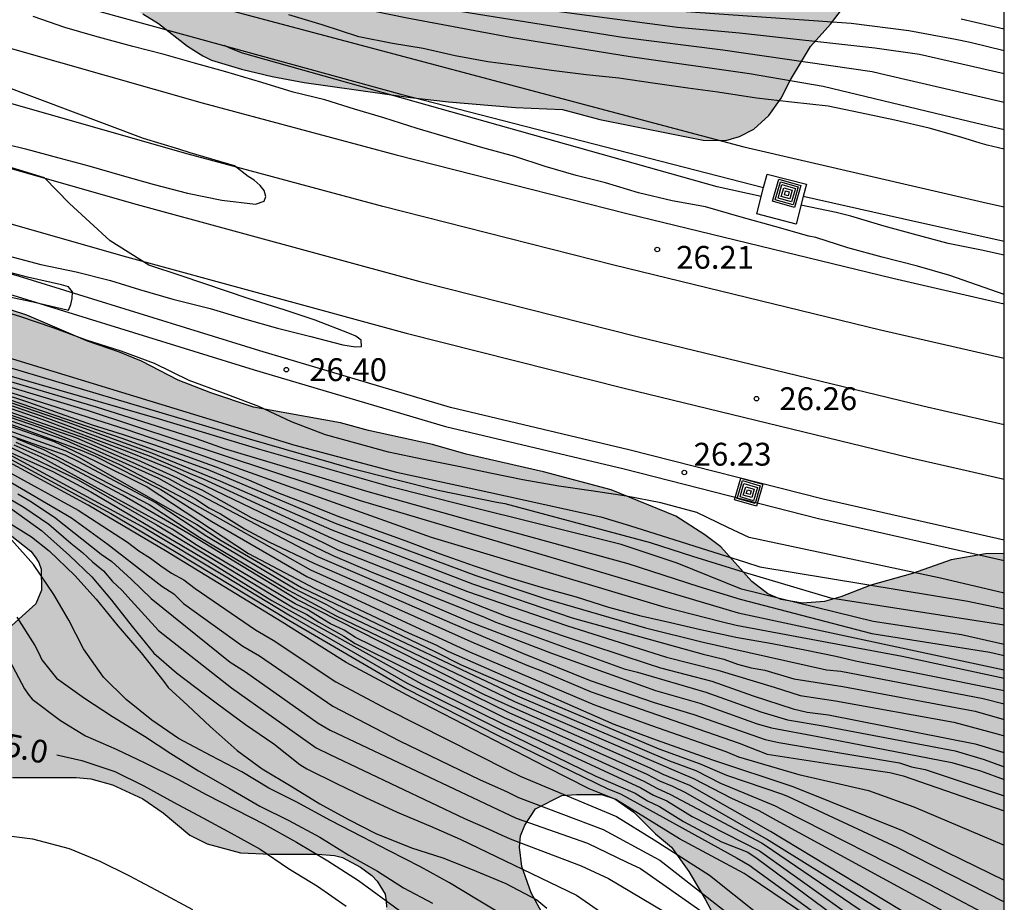
# Model space of a CAD drawing. Units: millimetres. Extents: x 585193 to 585544, y 4796539 to 4796791.
# Drawn here: x 585512 to 585544, y 4796655 to 4796684 of the extents above; entities that cross this region are included whole.
import ezdxf

# ---------------------------------------------------------------- set-up
doc = ezdxf.new("R2010")
doc.units = ezdxf.units.MM
for name, color, linetype in [('010106', 9, 'Continuous'), ('020104', 34, 'Continuous'), ('020204', 9, 'Continuous'), ('020307', 24, 'Continuous'), ('020308', 9, 'Continuous'), ('060124', 9, 'Continuous'), ('070105', 6, 'Continuous'), ('090218', 9, 'Continuous'), ('100106', 63, 'Continuous'), ('990504', 63, 'Continuous')]:
    doc.layers.add(name, color=color, linetype=linetype)
doc.layers.add('020105', color=24, linetype='Continuous', lineweight=30)
doc.layers.add('060118', color=9, linetype='Continuous', lineweight=30)
doc.styles.add('ARIAL', font='ARIAL.TTF', dxfattribs={"height": 1})
doc.styles.add('ARIALI', font='ARIALI.TTF', dxfattribs={"height": 1})

# ---------------------------------------------------------------- blocks, each defined once
blk = doc.blocks.new('COLTEN')
for p, q in [((-0.375, -0.375), (-0.375, 0.375)), ((-0.375, 0.375), (0.375, 0.375)), ((0.375, 0.375), (0.375, -0.375)), ((-0.305, -0.305), (-0.305, 0.305)), ((-0.305, 0.305), (0.305, 0.305)), ((-0.23, -0.23), (-0.23, 0.23)), ((-0.23, 0.23), (0.23, 0.23)), ((-0.145, -0.145), (-0.145, 0.145)), ((-0.145, 0.145), (0.145, 0.145)), ((-0.065, 0.065), (0.065, 0.065)), ((-0.065, -0.065), (-0.065, 0.065)), ((0.065, 0.065), (0.065, -0.065)), ((0.145, 0.145), (0.145, -0.145)), ((0.23, 0.23), (0.23, -0.23)), ((0.305, 0.305), (0.305, -0.305)), ((0.305, -0.305), (-0.305, -0.305)), ((0.23, -0.23), (-0.23, -0.23)), ((0.145, -0.145), (-0.145, -0.145)), ((0.065, -0.065), (-0.065, -0.065)), ((0.375, -0.375), (-0.375, -0.375))]:
    blk.add_line(p, q)
blk = doc.blocks.new('COTAPU')
blk.add_circle((0, 0), 0.075)

msp = doc.modelspace()

# ---------------------------------------------------------------- hatches: boundary and pattern name
at = {"layer": '990504'}
for points in [[(585461.271, 4796715.259), (585461.516, 4796715.527), (585462.12, 4796715.706), (585463.109, 4796715.351), (585463.807, 4796714.943), (585465.915, 4796714.413), (585469.387, 4796714.309), (585469.609, 4796714.257), (585469.795, 4796714.125), (585469.909, 4796713.927), (585469.973, 4796713.703), (585470.085, 4796713.047), (585470.167, 4796711.123), (585470.267, 4796710.691), (585470.267, 4796710.487), (585470.329, 4796710.293), (585470.483, 4796710.141), (585470.669, 4796710.025), (585470.913, 4796709.945), (585471.357, 4796709.923), (585471.767, 4796709.983), (585472.185, 4796710.187), (585472.585, 4796710.511), (585473.567, 4796711.649), (585474.171, 4796712.059), (585474.395, 4796712.109), (585474.805, 4796712.079), (585475.455, 4796711.885), (585476.361, 4796711.295), (585476.731, 4796711.011), (585476.959, 4796710.931), (585477.363, 4796710.869), (585477.989, 4796710.877), (585478.403, 4796711.115), (585478.743, 4796711.419), (585479.495, 4796712.261), (585480.091, 4796712.719), (585481.513, 4796713.534), (585481.921, 4796713.688), (585482.251, 4796713.884), (585482.473, 4796714.196), (585482.771, 4796714.778), (585482.801, 4796714.956), (585482.799, 4796716.298), (585482.693, 4796716.688), (585481.957, 4796718.664), (585481.967, 4796719.052), (585482.063, 4796719.444), (585482.217, 4796719.866), (585482.727, 4796720.774), (585482.825, 4796720.808), (585483.031, 4796721.108), (585483.097, 4796721.302), (585483.213, 4796721.346), (585483.561, 4796722.08), (585483.859, 4796722.578), (585484.179, 4796723.024), (585484.467, 4796723.31), (585484.948, 4796723.951), (585485.508, 4796724.383), (585486.332, 4796724.719), (585488.22, 4796725.231), (585489.516, 4796725.527), (585490.188, 4796725.639), (585493.331, 4796725.951), (585496.963, 4796725.951), (585497.435, 4796725.999), (585497.675, 4796726.079), (585497.883, 4796726.207), (585498.187, 4796726.511), (585498.283, 4796726.703), (585498.299, 4796727.351), (585498.243, 4796727.583), (585498.123, 4796727.839), (585497.403, 4796729.079), (585496.659, 4796730.799), (585496.588, 4796731.095), (585496.484, 4796732.295), (585496.572, 4796733.271), (585496.852, 4796733.863), (585497.052, 4796734.119), (585497.316, 4796734.343), (585497.62, 4796734.511), (585497.916, 4796734.607), (585498.228, 4796734.631), (585502.283, 4796734.598), (585503.411, 4796734.486), (585504.515, 4796734.27), (585505.555, 4796734.022), (585506.155, 4796733.814), (585506.731, 4796733.542), (585507.619, 4796732.982), (585508.459, 4796732.366), (585509.443, 4796731.502), (585509.995, 4796730.854), (585510.515, 4796729.766), (585510.459, 4796728.486), (585510.339, 4796728.062), (585509.643, 4796726.279), (585509.267, 4796725.031), (585509.251, 4796724.447), (585509.403, 4796723.359), (585509.875, 4796722.263), (585510.163, 4796721.911), (585510.499, 4796721.687), (585511.163, 4796721.551), (585516.067, 4796721.511), (585516.795, 4796721.31), (585517.539, 4796720.99), (585518.275, 4796720.558), (585519.107, 4796719.966), (585519.467, 4796719.846), (585519.851, 4796719.798), (585521.003, 4796719.838), (585521.387, 4796719.95), (585521.731, 4796720.134), (585522.123, 4796720.558), (585522.315, 4796720.878), (585522.603, 4796721.614), (585522.979, 4796722.918), (585523.259, 4796723.598), (585523.627, 4796724.086), (585524.083, 4796724.502), (585525.291, 4796725.334), (585526.315, 4796725.99), (585527.459, 4796726.582), (585528.643, 4796726.974), (585531.034, 4796727.462), (585532.082, 4796727.526), (585534.226, 4796727.518), (585535.418, 4796727.254), (585535.754, 4796727.102), (585536.018, 4796726.926), (585536.37, 4796726.518), (585536.49, 4796726.262), (585536.578, 4796725.702), (585536.65, 4796723.318), (585536.786, 4796723.07), (585537.202, 4796722.606), (585537.482, 4796722.39), (585538.658, 4796721.614), (585540.458, 4796720.262), (585540.866, 4796720.014), (585540.986, 4796719.79), (585541.546, 4796719.046), (585541.818, 4796718.534), (585542.242, 4796717.478), (585542.29, 4796717.206), (585542.194, 4796714.782), (585542.274, 4796713.31), (585542.394, 4796712.742), (585542.714, 4796711.638), (585542.85, 4796711.43), (585543.018, 4796711.286), (585543.218, 4796711.19), (585543.658, 4796711.038), (585544.118, 4796711.014), (585544.117, 4796687.927), (585543.609, 4796687.775), (585543.065, 4796687.519), (585542.561, 4796687.223), (585542.177, 4796686.895), (585541.593, 4796686.559), (585540.945, 4796685.951), (585540.281, 4796685.455), (585539.209, 4796684.495), (585539.057, 4796684.343), (585538.417, 4796683.487), (585537.761, 4796682.751), (585537.105, 4796681.663), (585536.793, 4796681.063), (585536.393, 4796680.487), (585535.897, 4796680.047), (585535.425, 4796679.799), (585534.985, 4796679.671), (585534.233, 4796679.687), (585530.841, 4796680.359), (585529.625, 4796680.687), (585528.082, 4796680.759), (585525.874, 4796680.943), (585524.634, 4796681.087), (585521.146, 4796681.576), (585520.09, 4796681.768), (585519.09, 4796682.008), (585518.098, 4796682.304), (585517.818, 4796682.448), (585517.314, 4796682.768), (585516.362, 4796683.512), (585515.842, 4796683.824), (585514.666, 4796684.44), (585513.45, 4796684.92), (585512.346, 4796685.608), (585512.002, 4796685.76), (585510.754, 4796686.184), (585509.722, 4796686.464), (585506.13, 4796687.16), (585505.026, 4796687.44), (585502.682, 4796688.208), (585501.458, 4796688.56), (585495.667, 4796689.896), (585494.899, 4796690.032), (585494.251, 4796690.28), (585493.155, 4796690.552), (585491.827, 4796691.088), (585490.267, 4796691.616), (585488.771, 4796692.024), (585488.227, 4796692.152), (585487.059, 4796692.304), (585484.988, 4796692.349), (585483.86, 4796692.431), (585482.698, 4796692.585), (585480.422, 4796693.155), (585476.15, 4796694.505), (585473.988, 4796694.951), (585473.678, 4796695.269), (585473.57, 4796695.453), (585473.374, 4796696.153), (585473.04, 4796696.749), (585472.646, 4796697.071), (585472.388, 4796697.205), (585471.235, 4796697.577), (585469.025, 4796698.057), (585467.963, 4796698.349), (585465.783, 4796698.813), (585464.769, 4796699.163), (585463.429, 4796699.921), (585461.611, 4796701.035), (585461.271, 4796701.307), (585460.503, 4796702.189), (585460.369, 4796702.607), (585460.099, 4796702.951), (585459.705, 4796703.241), (585459.023, 4796703.603), (585457.611, 4796704.083), (585456.511, 4796704.265), (585455.441, 4796704.513), (585453.873, 4796704.719), (585453.741, 4796704.926), (585453.766, 4796705.081), (585453.954, 4796705.442), (585454.11, 4796705.9), (585454.61, 4796707.066), (585454.749, 4796707.533), (585454.872, 4796707.73), (585454.93, 4796707.967), (585455.176, 4796708.494), (585455.324, 4796709.01), (585455.538, 4796709.447), (585455.628, 4796709.963), (585456.046, 4796711.399), (585456.161, 4796711.644), (585456.3, 4796711.816), (585456.76, 4796712.818), (585456.875, 4796713.238), (585457.461, 4796713.397), (585458.295, 4796713.231), (585459.281, 4796712.936), (585459.624, 4796713.186), (585459.83, 4796713.965), (585460.007, 4796714.287), (585460.209, 4796714.499), (585460.522, 4796714.678)], [(585461.48, 4796689.842), (585460.538, 4796690.226), (585460.096, 4796690.472), (585458.784, 4796691.07), (585457.734, 4796691.432), (585456.36, 4796692.314), (585455.416, 4796692.73), (585454.468, 4796693.244), (585453.55, 4796693.834), (585453.2, 4796694), (585453.102, 4796694.13), (585452.79, 4796694.388), (585452.446, 4796694.576), (585452.07, 4796694.73), (585450.792, 4796695.058), (585450.584, 4796695.086), (585449.896, 4796694.949), (585449.812, 4796694.697), (585449.854, 4796694.54), (585449.844, 4796694.382), (585449.487, 4796694.256), (585449.256, 4796693.364), (585448.941, 4796692.65), (585448.793, 4796691.946), (585448.951, 4796691.684), (585449.18, 4796691.554), (585451.156, 4796691.526), (585452.052, 4796691.686), (585452.622, 4796691.736), (585453.584, 4796691.572), (585454.064, 4796691.418), (585454.59, 4796690.942), (585454.826, 4796690.606), (585454.912, 4796690.406), (585454.962, 4796690.05), (585455.306, 4796688.694), (585455.348, 4796688.2), (585455.536, 4796687.144), (585455.804, 4796686.428), (585456.72, 4796685.268), (585457.372, 4796684.67), (585457.766, 4796684.416), (585458.41, 4796684.224), (585459.614, 4796684.17), (585460.474, 4796684.302), (585461.172, 4796684.536), (585461.985, 4796684.716), (585463.009, 4796684.73), (585463.591, 4796684.466), (585464.135, 4796684.112), (585464.533, 4796683.96), (585464.931, 4796683.872), (585467.063, 4796683.81), (585467.271, 4796683.706), (585467.443, 4796683.566), (585467.567, 4796683.4), (585467.615, 4796682.798), (585467.525, 4796682.394), (585467.295, 4796682.066), (585466.895, 4796682.002), (585466.273, 4796681.962), (585465.233, 4796682.024), (585464.181, 4796682.336), (585462.879, 4796682.576), (585461.565, 4796682.722), (585459.498, 4796682.728), (585458.838, 4796682.628), (585458.284, 4796682.396), (585457.796, 4796681.854), (585457.816, 4796680.106), (585457.75, 4796679.73), (585456.799, 4796677.982), (585456.545, 4796677.178), (585456.393, 4796676.15), (585456.341, 4796675.274), (585456.535, 4796674.196), (585456.699, 4796673.728), (585457.339, 4796672.734), (585457.641, 4796672.404), (585457.829, 4796672.294), (585458.541, 4796672.228), (585459.639, 4796672.412), (585461.635, 4796673.234), (585461.875, 4796673.294), (585463.081, 4796673.334), (585463.301, 4796673.306), (585463.715, 4796673.088), (585464.217, 4796672.54), (585464.613, 4796672.234), (585465.109, 4796672.092), (585466.071, 4796671.972), (585466.477, 4796671.804), (585466.645, 4796671.644), (585466.699, 4796671.426), (585466.659, 4796671.216), (585466.507, 4796671.038), (585466.321, 4796670.942), (585465.463, 4796670.72), (585463.667, 4796670.464), (585463.273, 4796670.302), (585462.979, 4796670.034), (585462.887, 4796669.872), (585462.843, 4796669.47), (585462.893, 4796669.038), (585462.985, 4796668.856), (585463.275, 4796668.482), (585463.859, 4796668.096), (585464.269, 4796667.952), (585464.695, 4796667.92), (585464.921, 4796667.944), (585465.781, 4796668.312), (585465.965, 4796668.424), (585466.643, 4796669.042), (585467.121, 4796669.582), (585467.317, 4796669.708), (585467.979, 4796669.85), (585471.275, 4796669.882), (585472.321, 4796669.96), (585473.347, 4796670.126), (585474.393, 4796670.238), (585475.289, 4796670.454), (585476.119, 4796670.892), (585476.787, 4796671.174), (585477.039, 4796671.22), (585477.537, 4796671.212), (585477.757, 4796671.142), (585478.263, 4796670.764), (585478.545, 4796670.444), (585478.655, 4796670.262), (585478.823, 4796669.904), (585479.033, 4796668.976), (585479.355, 4796668.182), (585479.759, 4796667.532), (585480.137, 4796667.046), (585481.197, 4796665.442), (585481.614, 4796664.288), (585482.412, 4796662.874), (585482.662, 4796662.518), (585482.802, 4796662.378), (585484.122, 4796661.988), (585485.562, 4796661.914), (585487.238, 4796661.936), (585488.426, 4796662.388), (585489.028, 4796662.782), (585489.796, 4796663.652), (585489.982, 4796663.78), (585490.398, 4796663.952), (585490.872, 4796663.986), (585491.73, 4796663.546), (585491.94, 4796663.422), (585492.598, 4796662.79), (585493.002, 4796662.586), (585493.936, 4796662.584), (585494.148, 4796662.652), (585494.33, 4796662.77), (585494.486, 4796662.956), (585494.686, 4796663.548), (585495.012, 4796664.068), (585499.638, 4796664.743), (585500.702, 4796664.749), (585502.118, 4796664.883), (585503.456, 4796665.297), (585504.504, 4796665.747), (585507.674, 4796666.897), (585508.86, 4796667.029), (585510.138, 4796667.025), (585510.352, 4796667.005), (585511.344, 4796666.763), (585511.55, 4796666.689), (585512.166, 4796666.191), (585512.314, 4796666.011), (585512.434, 4796665.819), (585512.508, 4796665.603), (585512.52, 4796664.911), (585512.336, 4796664.467), (585510.408, 4796662.739), (585509.698, 4796661.893), (585509.548, 4796661.651), (585509.328, 4796661.163), (585509.266, 4796660.915), (585509.246, 4796660.225), (585509.292, 4796659.977), (585509.402, 4796659.751), (585509.732, 4796659.335), (585509.94, 4796659.155), (585510.158, 4796659.019), (585510.606, 4796658.837), (585511.574, 4796658.769), (585513.659, 4796658.769), (585514.145, 4796658.727), (585514.847, 4796658.525), (585515.851, 4796658.069), (585516.515, 4796657.609), (585517.385, 4796656.879), (585517.957, 4796656.589), (585519.055, 4796656.297), (585520.043, 4796656.249), (585521.579, 4796656.251), (585522.137, 4796656.205), (585522.399, 4796656.145), (585522.989, 4796655.821), (585523.367, 4796655.545), (585523.539, 4796655.367), (585523.795, 4796654.941), (585523.837, 4796654.719), (585523.841, 4796654.507), (585523.693, 4796654.005), (585523.627, 4796653.429), (585523.773, 4796652.443), (585523.861, 4796652.185), (585523.931, 4796651.473), (585523.917, 4796651.267), (585523.533, 4796649.957), (585523.489, 4796649.489), (585523.675, 4796648.509), (585523.937, 4796647.797), (585523.983, 4796647.333), (585523.905, 4796646.839), (585523.463, 4796645.665), (585523.415, 4796645.126), (585523.449, 4796644.856), (585523.669, 4796644.37), (585523.831, 4796644.154), (585524.655, 4796643.448), (585525.639, 4796643.012), (585525.913, 4796642.936), (585526.943, 4796642.882), (585527.465, 4796642.979), (585527.701, 4796643.075), (585528.733, 4796643.701), (585529.553, 4796644.659), (585529.731, 4796645.017), (585529.759, 4796645.419), (585529.693, 4796647.561), (585529.691, 4796650.095), (585529.867, 4796651.119), (585529.905, 4796651.569), (585529.893, 4796652.241), (585529.739, 4796652.869), (585528.597, 4796654.985), (585528.281, 4796655.849), (585528.213, 4796656.475), (585528.237, 4796656.851), (585528.389, 4796657.205), (585528.733, 4796657.737), (585529.603, 4796658.171), (585530.077, 4796658.211), (585530.897, 4796658.203), (585531.339, 4796658.061), (585531.965, 4796657.627), (585532.675, 4796656.921), (585533.195, 4796656.479), (585533.765, 4796655.681), (585534.307, 4796654.777), (585534.725, 4796653.977), (585535.385, 4796652.899), (585536.489, 4796651.763), (585537.973, 4796650.363), (585539.293, 4796648.575), (585540.082, 4796647.825), (585542.1, 4796646.429), (585542.546, 4796646.183), (585542.948, 4796646.067), (585543.404, 4796646.039), (585543.898, 4796646.069), (585544.116, 4796646.168), (585544.117, 4796666.113), (585543.505, 4796666.104), (585542.373, 4796665.907), (585541.103, 4796665.459), (585539.743, 4796665.073), (585538.755, 4796664.699), (585538.221, 4796664.539), (585537.501, 4796664.491), (585536.797, 4796664.605), (585536.361, 4796664.789), (585535.837, 4796665.197), (585534.811, 4796666.335), (585534.291, 4796666.731), (585533.339, 4796667.341), (585531.215, 4796668.205), (585528.995, 4796668.793), (585526.459, 4796669.375), (585525.357, 4796669.695), (585523.255, 4796670.153), (585522.337, 4796670.409), (585519.48, 4796670.923), (585518.084, 4796671.389), (585517.01, 4796671.803), (585515.806, 4796672.425), (585515.084, 4796672.721), (585514.03, 4796673.081), (585512.044, 4796673.935), (585510.99, 4796674.277), (585508.776, 4796675.217), (585507.584, 4796675.655), (585505.692, 4796676.449), (585503.608, 4796677.237), (585503.082, 4796677.383), (585501.048, 4796677.497), (585497.648, 4796677.969), (585496.464, 4796678.265), (585495.316, 4796678.661), (585494.174, 4796679.175), (585493.054, 4796679.613), (585490.937, 4796680.065), (585488.775, 4796680.679), (585488.101, 4796680.963), (585487.075, 4796681.229), (585486.029, 4796681.441), (585484.941, 4796681.801), (585483.943, 4796682.231), (585483.381, 4796682.607), (585483.179, 4796682.679), (585482.183, 4796683.349), (585480.691, 4796684.031), (585478.407, 4796685.253), (585477.813, 4796685.443), (585474.949, 4796687.079), (585473.819, 4796687.627), (585472.757, 4796688.227), (585471.919, 4796688.433), (585470.501, 4796688.489), (585469.387, 4796688.625), (585468.489, 4796688.785), (585467.075, 4796689.259), (585465.985, 4796689.561), (585465.541, 4796689.623), (585464.144, 4796689.688), (585463.476, 4796689.538), (585462.594, 4796689.492), (585462.14, 4796689.568)]]:
    msp.add_hatch(color=256, dxfattribs=at).paths.add_polyline_path(points)

# ---------------------------------------------------------------- linework, layer by layer
at = {"layer": '010106', "flags": 128}
msp.add_lwpolyline([(585194.124, 4796540.098), (585544.114, 4796540.09), (585544.119, 4796790.083), (585194.129, 4796790.09)], close=True, dxfattribs=at)
at = {"layer": '020104', "flags": 128}
for points, elevation in [([(585544.117, 4796682.613), (585543.003, 4796682.892), (585542.522, 4796682.982), (585540.987, 4796683.267), (585539.099, 4796683.516), (585533.682, 4796683.895), (585532.237, 4796684.062), (585524.867, 4796685.154), (585517.112, 4796686.692), (585512.285, 4796687.866), (585507.956, 4796689.001), (585496.885, 4796692.043), (585496.417, 4796692.2), (585494.587, 4796692.81), (585489.869, 4796694.343), (585485.039, 4796696.037), (585476.854, 4796698.955), (585470.842, 4796701.135), (585464.391, 4796703.598), (585456.457, 4796706.43), (585455.831, 4796706.658), (585454.359, 4796707.176)], 31.5), ([(585544.117, 4796680.923), (585540.246, 4796681.819), (585539.78, 4796681.93), (585534.887, 4796682.638), (585531.592, 4796683.052), (585524.74, 4796684.149), (585518.527, 4796685.451), (585514.188, 4796686.545), (585508.311, 4796688.164), (585503.532, 4796689.532), (585499.254, 4796690.68), (585495.44, 4796691.858), (585489.74, 4796693.671), (585486.416, 4796694.677), (585486.328, 4796694.707), (585485.873, 4796694.844), (585484.992, 4796695.185), (585476.53, 4796698.232), (585471.44, 4796700.141), (585460.799, 4796704.263), (585460.333, 4796704.42), (585455.77, 4796706.023), (585454.144, 4796706.618)], 30.5), ([(585484.813, 4796695.644), (585484.913, 4796695.609), (585485.014, 4796695.575), (585487.159, 4796694.733), (585488.053, 4796694.502), (585488.807, 4796694.276), (585494.525, 4796692.51), (585495.919, 4796691.988), (585496.384, 4796691.817), (585503.511, 4796689.843), (585510.183, 4796688.008), (585514.938, 4796686.733), (585518.819, 4796685.873), (585523.189, 4796685.012), (585525.125, 4796684.595), (585528.529, 4796684.035), (585533.389, 4796683.389), (585535.432, 4796683.201), (585539.874, 4796682.711), (585541.331, 4796682.507), (585544.117, 4796681.865)], 31), ([(585449.324, 4796694.127), (585453.695, 4796692.268), (585455.024, 4796691.625), (585456.774, 4796690.748), (585457.153, 4796690.594), (585464.564, 4796686.796), (585464.981, 4796686.623), (585465.399, 4796686.441), (585470.743, 4796684.008), (585474.451, 4796682.529), (585482.818, 4796679.727), (585487.52, 4796678.359), (585488.99, 4796677.839), (585489.911, 4796677.548), (585492.989, 4796676.604), (585494.216, 4796676.391), (585495.443, 4796676.179), (585499.896, 4796675.077), (585500.746, 4796674.867), (585505.942, 4796673.249), (585514.057, 4796670.812), (585522.98, 4796667.859), (585535.383, 4796664.171), (585544.117, 4796662.303)], 29), ([(585544.117, 4796674.618), (585542.331, 4796675.244), (585541.269, 4796675.544), (585540.109, 4796675.838), (585538.981, 4796676.154), (585537.937, 4796676.488), (585537.701, 4796676.536), (585536.591, 4796676.852), (585535.485, 4796677.154), (585534.315, 4796677.496), (585533.215, 4796677.688), (585532.119, 4796677.958), (585531.035, 4796678.278), (585530.063, 4796678.524), (585529.053, 4796678.822), (585528.057, 4796679.144), (585527, 4796679.428), (585525.894, 4796679.764), (585524.854, 4796680.066), (585523.758, 4796680.411), (585522.792, 4796680.699), (585521.822, 4796681.003), (585520.786, 4796681.259), (585519.754, 4796681.573), (585518.568, 4796681.921), (585517.542, 4796682.205), (585516.542, 4796682.493), (585515.514, 4796682.755), (585514.268, 4796683.095), (585513.29, 4796683.385), (585512.25, 4796683.739)], 26), ([(585544.117, 4796679.39), (585543.559, 4796679.514), (585543.331, 4796679.582), (585542.691, 4796679.784), (585541.649, 4796680.074), (585540.529, 4796680.338), (585539.391, 4796680.576), (585538.343, 4796680.796), (585537.133, 4796680.932), (585535.983, 4796681.06), (585534.721, 4796681.256), (585533.729, 4796681.388), (585532.589, 4796681.552), (585531.469, 4796681.712), (585530.399, 4796681.826), (585529.254, 4796681.97), (585528.192, 4796682.12), (585527.168, 4796682.25), (585526.092, 4796682.448), (585525.048, 4796682.692), (585524.046, 4796682.86), (585522.936, 4796683.07), (585521.732, 4796683.466), (585520.643, 4796683.796)], 29.5), ([(585476.479, 4796683.439), (585481.965, 4796681.631), (585482.953, 4796681.333), (585484.101, 4796681.027), (585485.097, 4796680.677), (585486.257, 4796680.323), (585487.465, 4796680.057), (585488.537, 4796679.739), (585492.576, 4796678.363), (585493.283, 4796678.122), (585494.445, 4796677.772), (585495.577, 4796677.502), (585495.771, 4796677.44), (585505.479, 4796674.362), (585520.833, 4796669.673), (585524.177, 4796668.785), (585526.558, 4796668.269), (585530.876, 4796667.318), (585531.822, 4796667.034), (585535.627, 4796665.832), (585536.095, 4796665.684), (585542.926, 4796664.556), (585544.117, 4796664.307)], 27), ([(585544.117, 4796683.323), (585542.699, 4796683.657)], 32), ([(585510.873, 4796679.67), (585511.997, 4796679.4), (585513.091, 4796679.1), (585514.071, 4796678.84), (585515.171, 4796678.522), (585516.217, 4796678.226), (585517.313, 4796677.944), (585518.437, 4796677.708), (585519.549, 4796677.584), (585519.828, 4796677.676), (585519.888, 4796677.83), (585519.828, 4796678.035), (585519.701, 4796678.197), (585519.505, 4796678.367), (585519.309, 4796678.495), (585518.857, 4796678.836), (585517.399, 4796679.271), (585517.033, 4796679.391), (585515.873, 4796679.736), (585506.499, 4796683.264)], 26.5), ([(585536.143, 4796677.834), (585534.693, 4796678.146), (585519.119, 4796682.542), (585518.701, 4796682.7), (585518.523, 4796682.786)], 25.5), ([(585544.117, 4796663.136), (585542.71, 4796663.443), (585539.813, 4796663.881), (585535.497, 4796664.948), (585533.384, 4796665.797), (585531.546, 4796666.413), (585526.365, 4796667.699), (585523.979, 4796668.301), (585519.688, 4796669.532), (585516.39, 4796670.528), (585505.829, 4796673.564), (585502.64, 4796674.569), (585500.762, 4796675.177), (585495.549, 4796676.586), (585495.163, 4796676.668), (585494.007, 4796676.941), (585491.472, 4796677.952), (585488.687, 4796678.881), (585488.205, 4796679.009), (585483.459, 4796680.377), (585481.209, 4796681.087), (585476.527, 4796682.625)], 28), ([(585473.652, 4796682.4), (585482.497, 4796679.402), (585487.44, 4796677.912), (585489.281, 4796677.379), (585492.041, 4796676.652), (585494.632, 4796676.119), (585497.32, 4796675.586), (585499.524, 4796675.053), (585502.074, 4796674.289), (585503, 4796674.01), (585507.28, 4796672.752), (585515.29, 4796670.203), (585517.648, 4796669.392), (585517.835, 4796669.325), (585525.315, 4796666.659), (585532.944, 4796664.366), (585534.828, 4796663.886), (585535.324, 4796663.771), (585540.769, 4796662.745), (585544.117, 4796662.022)], 29.5), ([(585474.229, 4796681.465), (585484.111, 4796678.096), (585484.562, 4796677.98), (585486.303, 4796677.528), (585492.606, 4796676.017), (585495.475, 4796675.469), (585498.028, 4796675.024), (585498.71, 4796674.875), (585500.555, 4796674.425), (585505.284, 4796673.106), (585509.565, 4796671.822), (585515.188, 4796669.897), (585517.98, 4796668.876), (585522.163, 4796667.116), (585526.775, 4796665.395), (585529.073, 4796664.635), (585532.348, 4796663.674), (585534.238, 4796663.212), (585535.113, 4796663.013), (585538.283, 4796662.296), (585538.752, 4796662.252), (585539.039, 4796662.201), (585543.43, 4796661.359), (585544.117, 4796661.187)], 30.5), ([(585509.319, 4796676.446), (585512.505, 4796675.602), (585513.655, 4796675.356), (585514.783, 4796675.074), (585515.741, 4796674.78), (585516.831, 4796674.462), (585518.053, 4796674.154), (585519.185, 4796673.82), (585520.265, 4796673.508), (585521.363, 4796673.24), (585522.413, 4796672.97), (585522.825, 4796672.898), (585523.025, 4796672.91), (585523.013, 4796673.114), (585522.835, 4796673.246), (585522.631, 4796673.336), (585521.505, 4796673.776), (585520.483, 4796674.118), (585519.333, 4796674.47), (585517.103, 4796675.23), (585516.047, 4796675.582), (585514.771, 4796676.384), (585513.44, 4796677.606), (585512.623, 4796678.444), (585509.223, 4796679.483)], 26.5), ([(585544.117, 4796675.913), (585543.37, 4796676.075), (585542.274, 4796676.291), (585541.14, 4796676.593), (585540.174, 4796676.857), (585539.08, 4796677.186), (585538.601, 4796677.306), (585537.447, 4796677.554)], 25.5), ([(585511.145, 4796674.61), (585512.245, 4796674.372), (585513.409, 4796674.1), (585513.479, 4796674.294), (585513.527, 4796674.49), (585513.535, 4796674.7), (585513.413, 4796674.874), (585513.179, 4796674.932), (585512.067, 4796675.182), (585509.961, 4796675.734)], 26.5), ([(585544.117, 4796664.821), (585542.02, 4796665.304), (585535.745, 4796666.64), (585535.042, 4796666.966), (585534.032, 4796667.462), (585532.852, 4796667.78), (585531.724, 4796667.998), (585530.558, 4796668.178), (585529.496, 4796668.324), (585528.32, 4796668.532), (585527.298, 4796668.748), (585526.212, 4796668.972), (585525.056, 4796669.198), (585523.914, 4796669.442), (585522.836, 4796669.74), (585521.844, 4796670.016), (585520.727, 4796670.444), (585519.655, 4796670.938), (585519.392, 4796671.038), (585518.493, 4796671.38), (585517.371, 4796671.796), (585516.233, 4796672.348), (585515.133, 4796672.758), (585513.993, 4796673.122), (585512.901, 4796673.52), (585511.813, 4796673.898), (585510.631, 4796674.248)], 26.5), ([(585506.2, 4796673.325), (585514.313, 4796670.929), (585517.596, 4796669.896), (585518.513, 4796669.565), (585523.234, 4796668.148), (585526.543, 4796667.22), (585531.769, 4796665.791), (585534.097, 4796665.034), (585535.448, 4796664.617), (585539.776, 4796663.496), (585543.639, 4796662.874), (585544.117, 4796662.773)], 28.5), ([(585509.145, 4796671.878), (585513.385, 4796670.43), (585516.131, 4796669.425), (585518.396, 4796668.496), (585522.046, 4796666.897), (585526.663, 4796665.127), (585529.933, 4796664.01), (585534.236, 4796662.809), (585534.916, 4796662.651), (585535.367, 4796662.49), (585535.814, 4796662.362), (585536.256, 4796662.284), (585537.209, 4796662.005), (585538.818, 4796661.758), (585543.165, 4796660.946), (585544.117, 4796660.671)], 31), ([(585499.679, 4796671.678), (585503.083, 4796671.566), (585505.021, 4796671.311), (585506.887, 4796670.918), (585509.267, 4796670.258), (585510.663, 4796669.802), (585512.891, 4796668.81), (585514.138, 4796668.137), (585517.981, 4796665.881), (585520.079, 4796664.58), (585520.745, 4796664.202), (585524.995, 4796661.845), (585527.615, 4796660.547), (585527.689, 4796660.514), (585532.188, 4796658.428), (585532.602, 4796658.191), (585533.039, 4796658.001), (585533.872, 4796657.483), (585536.084, 4796656.356), (585536.118, 4796656.333), (585540.94, 4796652.896), (585542.536, 4796651.705), (585544.116, 4796650.42)], 38.5), ([(585509.719, 4796671.496), (585512.535, 4796670.53), (585515.324, 4796669.473), (585516.702, 4796668.914), (585521.812, 4796666.458), (585522.246, 4796666.243), (585527.767, 4796664.063), (585529.641, 4796663.419), (585532.429, 4796662.502), (585532.839, 4796662.362), (585534.522, 4796661.927), (585535.876, 4796661.445), (585537.185, 4796661.025), (585537.654, 4796660.914), (585538.353, 4796660.824), (585543.167, 4796659.868), (585544.075, 4796659.603), (585544.117, 4796659.588)], 32), ([(585509.744, 4796671.587), (585512.546, 4796670.624), (585516.108, 4796669.297), (585517.405, 4796668.742), (585517.831, 4796668.565), (585521.929, 4796666.677), (585522.34, 4796666.485), (585526.507, 4796664.871), (585529.746, 4796663.754), (585533.038, 4796662.713), (585534.719, 4796662.289), (585536.566, 4796661.733), (585537.417, 4796661.456), (585538.58, 4796661.279), (585542.462, 4796660.584), (585543.888, 4796660.198), (585544.117, 4796660.13)], 31.5), ([(585508.121, 4796671.179), (585513.284, 4796669.357), (585513.714, 4796669.145), (585516.28, 4796667.776), (585517.943, 4796666.683), (585520.842, 4796664.959), (585521.007, 4796664.873), (585521.874, 4796664.443), (585522.257, 4796664.222), (585528.128, 4796661.445), (585533.129, 4796659.312), (585533.998, 4796658.995), (585534.807, 4796658.583), (585536.603, 4796657.836), (585536.812, 4796657.727), (585541.676, 4796655.251), (585544.116, 4796653.962)], 36), ([(585508.646, 4796671.153), (585513.32, 4796669.482), (585513.737, 4796669.282), (585517.619, 4796667.073), (585518.417, 4796666.549), (585521.059, 4796665.007), (585525.456, 4796662.894), (585526.299, 4796662.466), (585528.216, 4796661.631), (585532.776, 4796659.703), (585534.135, 4796659.217), (585535.007, 4796658.848), (585536.842, 4796658.221), (585537.021, 4796658.148), (585540.614, 4796656.467), (585544.117, 4796654.688)], 35.5), ([(585509.649, 4796671.23), (585512.414, 4796670.276), (585514.199, 4796669.558), (585516.36, 4796668.59), (585517.613, 4796667.887), (585518.008, 4796667.617), (585518.397, 4796667.416), (585519.188, 4796666.926), (585519.979, 4796666.497), (585521.462, 4796665.8), (585526.009, 4796663.815), (585528.305, 4796662.85), (585530.53, 4796661.95), (585532.63, 4796661.228), (585533.934, 4796660.831), (585536.273, 4796660.012), (585536.717, 4796659.913), (585537.81, 4796659.733), (585540.677, 4796659.249), (585541.075, 4796659.119), (585541.522, 4796659.024), (585544.117, 4796658.166)], 33.5), ([(585510.449, 4796671.03), (585513.668, 4796669.912), (585515.404, 4796669.162), (585516.709, 4796668.569), (585517.102, 4796668.346), (585517.505, 4796668.147), (585521.579, 4796666.019), (585526.577, 4796663.879), (585529.262, 4796662.847), (585532.669, 4796661.622), (585534.129, 4796661.202), (585536.012, 4796660.532), (585536.484, 4796660.399), (585538, 4796660.113), (585542.395, 4796659.257), (585543.34, 4796658.988), (585544.117, 4796658.704)], 33), ([(585511.015, 4796670.647), (585513.343, 4796669.828), (585515.081, 4796669.043), (585517.206, 4796667.925), (585521.345, 4796665.58), (585526.713, 4796663.185), (585528.501, 4796662.436), (585528.905, 4796662.278), (585530.563, 4796661.575), (585535.421, 4796659.891), (585536.337, 4796659.53), (585537.613, 4796659.336), (585538.469, 4796659.205), (585540.366, 4796658.931), (585540.802, 4796658.825), (585544.117, 4796657.667)], 34), ([(585511.082, 4796670.519), (585513.84, 4796669.501), (585514.283, 4796669.31), (585516.438, 4796668.213), (585518.114, 4796667.163), (585521.228, 4796665.361), (585526.572, 4796662.885), (585530.669, 4796661.148), (585532.545, 4796660.473), (585534.984, 4796659.62), (585535.393, 4796659.448), (585537.301, 4796658.884), (585537.38, 4796658.868), (585539.657, 4796658.339), (585541.149, 4796657.805), (585544.117, 4796656.541)], 34.5), ([(585511.7, 4796669.888), (585512.588, 4796669.529), (585516.056, 4796667.731), (585517.723, 4796666.643), (585520.623, 4796664.915), (585520.954, 4796664.739), (585522.196, 4796664.073), (585528.04, 4796661.259), (585533.48, 4796658.92), (585533.921, 4796658.734), (585535.17, 4796658.086), (585536.062, 4796657.679), (585536.631, 4796657.364), (585542.224, 4796654.324), (585544.116, 4796653.174)], 36.5), ([(585511.548, 4796669.587), (585513.73, 4796668.534), (585516.315, 4796667.05), (585519.706, 4796664.99), (585520.797, 4796664.336), (585521.231, 4796664.121), (585521.626, 4796663.859), (585522.444, 4796663.402), (585522.82, 4796663.16), (585527.702, 4796660.732), (585527.777, 4796660.7), (585532.29, 4796658.647), (585532.717, 4796658.419), (585533.163, 4796658.212), (585536.152, 4796656.623), (585536.236, 4796656.569), (585543.228, 4796651.813), (585543.615, 4796651.511), (585544.116, 4796651.106)], 38), ([(585544.116, 4796652.308), (585544.087, 4796652.328), (585541.148, 4796654.154), (585536.444, 4796656.989), (585533.803, 4796658.509), (585532.922, 4796658.868), (585532.497, 4796659.073), (585527.952, 4796661.073), (585527.057, 4796661.475), (585520.902, 4796664.605), (585517.324, 4796666.781), (585515.184, 4796668.037), (585513.021, 4796669.177), (585511.691, 4796669.757)], 37), ([(585511.384, 4796669.276), (585514.801, 4796667.432), (585516.887, 4796666.196), (585520.64, 4796663.934), (585524.483, 4796661.685), (585527.513, 4796660.142), (585531.11, 4796658.399), (585531.518, 4796658.229), (585535.349, 4796656.117), (585535.772, 4796655.875), (585535.86, 4796655.815), (585538.67, 4796653.765), (585540.133, 4796652.552), (585541.3, 4796651.619), (585543.472, 4796649.639), (585544.116, 4796648.997)], 39.5), ([(585511.552, 4796669.319), (585515.922, 4796666.949), (585518.473, 4796665.422), (585520.692, 4796664.068), (585524.525, 4796661.864), (585527.601, 4796660.328), (585530.709, 4796658.806), (585532.001, 4796658.254), (585532.407, 4796658), (585532.808, 4796657.818), (585533.595, 4796657.318), (585534.842, 4796656.65), (585535.7, 4796656.319), (585536.006, 4796656.107), (585540.407, 4796652.846), (585541.96, 4796651.639), (585544.116, 4796649.748)], 39), ([(585511.174, 4796668.939), (585513.722, 4796667.538), (585515.347, 4796666.489), (585515.717, 4796666.209), (585516.099, 4796665.961), (585516.434, 4796665.708), (585516.793, 4796665.474), (585517.188, 4796665.257), (585517.569, 4796664.965), (585519.55, 4796663.61), (585520.129, 4796663.277), (585522.183, 4796661.904), (585523.862, 4796661.011), (585527.805, 4796659.021), (585528.235, 4796658.809), (585531.388, 4796657.483), (585532.627, 4796656.719), (585534.447, 4796655.563), (585536.871, 4796653.626)], 40.5), ([(585511.366, 4796668.548), (585513.502, 4796667.29), (585514.713, 4796666.411), (585516.468, 4796665.048), (585516.864, 4796664.79), (585517.184, 4796664.479), (585519.132, 4796663.073), (585519.671, 4796662.754), (585522.087, 4796661.105), (585524.266, 4796659.965), (585526.917, 4796658.693), (585527.781, 4796658.31), (585528.176, 4796658.108), (585530.954, 4796657.064), (585532.646, 4796656.14), (585532.815, 4796656.051), (585536.579, 4796653.113)], 41), ([(585511.74, 4796668.072), (585512.137, 4796667.849), (585512.95, 4796667.314), (585514.478, 4796666.101), (585514.825, 4796665.857), (585515.465, 4796665.275), (585516.117, 4796664.636), (585518.717, 4796662.547), (585519.213, 4796662.231), (585521.606, 4796660.549), (585521.998, 4796660.315), (585528.096, 4796657.427), (585530.445, 4796656.612), (585531.734, 4796655.985), (585532.184, 4796655.785), (585535.406, 4796653.515)], 41.5), ([(585511.517, 4796667.885), (585511.937, 4796667.638), (585512.76, 4796667.082), (585513.485, 4796666.453), (585513.871, 4796666.154), (585514.195, 4796665.842), (585514.561, 4796665.547), (585514.851, 4796665.204), (585515.154, 4796664.919), (585515.46, 4796664.574), (585516.36, 4796663.594), (585518.755, 4796661.708), (585521.538, 4796659.735), (585521.982, 4796659.523), (585526.405, 4796657.424), (585527.18, 4796657.086), (585527.633, 4796656.877), (585527.957, 4796656.73), (585530.238, 4796655.863), (585531.134, 4796655.448), (585533.689, 4796653.933)], 42), ([(585511.174, 4796667.295), (585512.19, 4796666.661), (585512.768, 4796666.203), (585513.618, 4796665.399), (585514.316, 4796664.615), (585515.024, 4796663.749), (585515.791, 4796662.855), (585516.531, 4796661.915), (585516.679, 4796661.717), (585517.321, 4796661.133), (585518.057, 4796660.441), (585518.947, 4796659.657), (585519.761, 4796659.049), (585520.715, 4796658.485), (585521.651, 4796657.903), (585522.599, 4796657.383), (585523.497, 4796656.933), (585524.663, 4796656.457), (585525.691, 4796656.127), (585526.653, 4796655.743), (585527.757, 4796655.287), (585528.775, 4796654.749), (585529.101, 4796654.477)], 43), ([(585527.669, 4796654.253), (585526.795, 4796654.777), (585525.915, 4796655.311), (585524.957, 4796655.833), (585523.933, 4796656.357), (585523.043, 4796656.817), (585522.009, 4796657.355), (585520.883, 4796657.965), (585519.987, 4796658.417), (585519.097, 4796658.951), (585518.087, 4796659.477), (585517.023, 4796660.043), (585516.145, 4796660.651), (585515.301, 4796661.331), (585514.556, 4796662.055), (585513.904, 4796662.991), (585513.424, 4796663.929), (585512.924, 4796664.769), (585512.254, 4796665.759), (585511.544, 4796666.559)], 43.5), ([(585511.708, 4796664.029), (585512.3, 4796663.097), (585512.428, 4796662.865), (585512.528, 4796662.627), (585513.016, 4796662.031), (585513.928, 4796661.367), (585514.849, 4796660.763), (585515.903, 4796660.123), (585516.763, 4796659.555), (585517.669, 4796658.985), (585518.695, 4796658.407), (585519.691, 4796657.825), (585520.639, 4796657.353), (585521.661, 4796656.807), (585522.603, 4796656.221), (585523.547, 4796655.697), (585524.401, 4796655.149), (585525.355, 4796654.645)], 44), ([(585511.474, 4796662.605), (585511.964, 4796661.679), (585512.082, 4796661.503), (585512.22, 4796661.333), (585513.142, 4796660.633), (585513.967, 4796660.129), (585514.971, 4796659.699), (585515.911, 4796659.247), (585516.991, 4796658.711), (585517.927, 4796658.205), (585518.909, 4796657.705), (585519.825, 4796657.231), (585520.893, 4796656.649), (585521.919, 4796656.029), (585522.927, 4796655.381), (585523.817, 4796654.727), (585524.677, 4796654.111)], 44.5), ([(585511.101, 4796656.901), (585512.231, 4796656.755), (585513.427, 4796656.439), (585514.441, 4796656.025), (585515.393, 4796655.549), (585516.459, 4796654.985), (585517.481, 4796654.431)], 45.5)]:
    msp.add_lwpolyline(points, dxfattribs=dict(at, elevation=elevation))
at = {"layer": '020105', "flags": 128}
for points, elevation in [([(585544.117, 4796680.02), (585542.952, 4796680.294), (585538.171, 4796681.449), (585535.761, 4796681.862), (585531.844, 4796682.417), (585527.913, 4796683.055), (585524.527, 4796683.683), (585520.181, 4796684.58), (585518.254, 4796685.055), (585507.572, 4796688.02), (585502.323, 4796689.547), (585499.978, 4796690.178), (585496.672, 4796691.178), (585494.471, 4796691.858)], 30), ([(585473.165, 4796684.384), (585476.276, 4796683.111), (585476.739, 4796682.954), (585481.932, 4796681.255), (585483.78, 4796680.702), (585489.034, 4796679.166), (585491.838, 4796678.219), (585496.085, 4796676.797), (585500.921, 4796675.495), (585505.995, 4796673.85), (585519.338, 4796669.881), (585522.674, 4796668.922), (585525.536, 4796668.193), (585527.465, 4796667.806), (585527.725, 4796667.759), (585532.501, 4796666.479), (585533.887, 4796666.033), (585535.579, 4796665.506), (585538.413, 4796664.665), (585544.117, 4796663.775)], 27.5), ([(585510.276, 4796671.187), (585513.982, 4796669.895), (585515.273, 4796669.341), (585515.672, 4796669.194), (585516.975, 4796668.601), (585517.362, 4796668.392), (585517.779, 4796668.21), (585519.404, 4796667.295), (585521.696, 4796666.239), (585522.083, 4796666.047), (585523.417, 4796665.482), (585527.002, 4796664.049), (585527.432, 4796663.861), (585531.642, 4796662.337), (585532.084, 4796662.218), (585534.326, 4796661.565), (585536.13, 4796660.922), (585537.007, 4796660.663), (585538.174, 4796660.463), (585542.505, 4796659.638), (585543.457, 4796659.362), (585544.117, 4796659.117)], 32.5), ([(585511.055, 4796671.42), (585512.099, 4796671.082), (585513.139, 4796670.716), (585514.179, 4796670.342), (585515.199, 4796670.02), (585516.229, 4796669.682), (585517.275, 4796669.312), (585518.275, 4796668.954), (585519.313, 4796668.54), (585520.27, 4796668.116), (585521.208, 4796667.76), (585522.28, 4796667.336), (585523.38, 4796666.932), (585524.478, 4796666.536), (585525.6, 4796666.102), (585526.722, 4796665.712), (585527.822, 4796665.344), (585528.92, 4796665.008), (585530.066, 4796664.692), (585531.126, 4796664.36), (585532.144, 4796664.08), (585533.166, 4796663.85), (585534.148, 4796663.628), (585535.267, 4796663.385), (585535.31, 4796663.376), (585536.502, 4796663.162), (585537.568, 4796662.958), (585538.588, 4796662.744), (585539.235, 4796662.596), (585541.331, 4796662.179), (585544.117, 4796661.625)], 30), ([(585509.695, 4796670.92), (585512.942, 4796669.789), (585514.254, 4796669.175), (585515.991, 4796668.306), (585519.318, 4796666.113), (585521.495, 4796664.969), (585524.591, 4796663.507), (585525.461, 4796663.123), (585525.854, 4796662.908), (585531.309, 4796660.515), (585532.698, 4796659.997), (585534.548, 4796659.35), (585537.181, 4796658.469), (585540.803, 4796657.012), (585544.117, 4796655.393)], 35), ([(585544.116, 4796651.753), (585543.812, 4796651.973), (585540.548, 4796654.107), (585536.32, 4796656.739), (585533.666, 4796658.268), (585533.238, 4796658.472), (585532.812, 4796658.644), (585532.398, 4796658.863), (585527.865, 4796660.887), (585522.822, 4796663.364), (585522.456, 4796663.599), (585522.009, 4796663.81), (585521.237, 4796664.279), (585520.85, 4796664.471), (585517.634, 4796666.381), (585516.811, 4796666.911), (585512.51, 4796669.278), (585511.625, 4796669.67)], 37.5), ([(585544.116, 4796648.186), (585543.412, 4796648.915), (585542.668, 4796649.657), (585541.766, 4796650.537), (585540.921, 4796651.411), (585540.033, 4796652.133), (585539.125, 4796652.859), (585538.329, 4796653.621), (585537.373, 4796654.407), (585537.333, 4796654.435), (585535.717, 4796655.527), (585535.579, 4796655.62), (585533.456, 4796656.748), (585531.375, 4796658.041), (585530.5, 4796658.392), (585529.094, 4796659.1), (585524.689, 4796661.383), (585522.522, 4796662.542), (585520.416, 4796663.859), (585516.587, 4796666.204), (585514.053, 4796667.702), (585511.468, 4796669.104)], 40), ([(585511.504, 4796667.603), (585512.524, 4796666.877), (585513.44, 4796666.055), (585514.17, 4796665.355), (585514.822, 4796664.583), (585515.502, 4796663.723), (585516.211, 4796662.847), (585516.955, 4796662.197), (585517.861, 4796661.515), (585518.297, 4796661.185), (585519.213, 4796660.507), (585520.141, 4796659.875), (585521.005, 4796659.191), (585521.227, 4796659.051), (585522.199, 4796658.571), (585523.155, 4796658.105), (585524.199, 4796657.625), (585525.289, 4796657.167), (585526.265, 4796656.745), (585530.077, 4796654.907), (585531.039, 4796654.239)], 42.5), ([(585513.02, 4796659.507), (585513.845, 4796659.325), (585514.933, 4796658.959), (585515.881, 4796658.493), (585516.857, 4796657.955), (585517.821, 4796657.445), (585518.751, 4796656.943), (585519.701, 4796656.409), (585520.631, 4796655.781), (585521.583, 4796655.201), (585522.523, 4796654.543)], 45)]:
    msp.add_lwpolyline(points, dxfattribs=dict(at, elevation=elevation))
at = {"layer": '060118'}
for points in [[(585452.544, 4796702.472, 26.731), (585459.485, 4796699.82, 26.707), (585469.667, 4796696.14, 26.707), (585483.908, 4796691.284, 26.653), (585494.268, 4796687.92, 26.737), (585499.979, 4796686.138, 26.539), (585505.83, 4796684.374, 26.467), (585511.489, 4796682.706, 26.451), (585517.796, 4796680.912, 26.355), (585524.165, 4796679.198, 26.252), (585531.727, 4796677.274, 26.228), (585540.46, 4796675.151, 26.108), (585544.117, 4796674.309, 26.079)], [(585544.117, 4796672.513, 26.244), (585540.057, 4796673.448, 26.276), (585531.305, 4796675.576, 26.396), (585523.722, 4796677.505, 26.42), (585517.33, 4796679.225, 26.524), (585511.002, 4796681.025, 26.62), (585505.33, 4796682.697, 26.636), (585499.466, 4796684.465, 26.708), (585493.747, 4796686.249, 26.756), (585485.598, 4796688.879, 26.819), (585477.946, 4796691.419, 26.859), (585467.689, 4796694.973, 26.859), (585458.011, 4796698.495, 26.911), (585451.912, 4796700.832, 26.928)], [(585451.214, 4796699.024, 26.79), (585454.228, 4796697.875, 26.763), (585465.487, 4796693.665, 26.693), (585475.245, 4796690.228, 26.677), (585485.244, 4796686.834, 26.587), (585492.911, 4796684.359, 26.61), (585500.09, 4796682.106, 26.626), (585507.292, 4796679.961, 26.611), (585515.656, 4796677.575, 26.435), (585524.933, 4796675.046, 26.387), (585532.07, 4796673.243, 26.299), (585541.449, 4796670.96, 26.227), (585544.117, 4796670.356, 26.197)], [(585450.576, 4796697.372, 27.074), (585467.552, 4796691.025, 26.977), (585482.446, 4796685.899, 26.901), (585492.387, 4796682.689, 26.688), (585499.578, 4796680.433, 26.704), (585506.802, 4796678.281, 26.688), (585515.186, 4796675.889, 26.512), (585524.489, 4796673.353, 26.464), (585531.649, 4796671.545, 26.376), (585541.049, 4796669.256, 26.304), (585542.974, 4796668.82, 26.283), (585544.117, 4796668.561, 26.283)]]:
    msp.add_polyline3d(points, dxfattribs=at)
at = {"layer": '060124'}
for points in [[(585544.117, 4796666.554, 26.025), (585538.173, 4796667.9, 26.099), (585531.797, 4796669.524, 26.195), (585525.949, 4796670.908, 26.179), (585519.686, 4796672.764, 26.443), (585511.766, 4796675.22, 26.579), (585503.558, 4796677.548, 26.627), (585494.174, 4796680.268, 26.619), (585486.295, 4796682.636, 26.571), (585478.945, 4796685.079, 26.67), (585471.027, 4796687.887, 26.678), (585470.81, 4796687.274, 26.682)], [(585470.81, 4796687.274, 26.682), (585478.734, 4796684.464, 26.674), (585486.108, 4796682.014, 26.674), (585493.99, 4796679.645, 26.646), (585503.379, 4796676.924, 26.654), (585511.581, 4796674.597, 26.606), (585519.498, 4796672.142, 26.47), (585525.782, 4796670.28, 26.206), (585531.642, 4796668.893, 26.222), (585538.021, 4796667.268, 26.126), (585544.117, 4796665.888, 26.05)], [(585536.219, 4796678.13, 25.957), (585536.333, 4796678.57, 25.946)], [(585536.333, 4796678.57, 25.946), (585537.623, 4796678.236, 25.946), (585537.52, 4796677.839, 25.956)], [(585537.52, 4796677.839, 25.956), (585537.285, 4796676.93, 25.978), (585535.995, 4796677.264, 25.978), (585536.219, 4796678.13, 25.957)]]:
    msp.add_polyline3d(points, dxfattribs=at)
at = {"layer": '070105'}
for points in [[(585453.318, 4796704.478, 27.345), (585457.754, 4796702.801, 27.346), (585459.572, 4796702.125, 27.24), (585459.99, 4796702.009, 27.244), (585460.178, 4796702.053, 27.244), (585460.654, 4796702.169, 27.244), (585461.028, 4796702.209, 27.244), (585461.59, 4796702.097, 27.244), (585462.082, 4796701.915, 27.244), (585462.64, 4796701.645, 27.242), (585463.89, 4796700.579, 27.242), (585463.962, 4796700.523, 27.242), (585464.08, 4796700.465, 27.242), (585464.216, 4796700.417, 27.244), (585464.408, 4796700.373, 27.242), (585471.452, 4796698.119, 27.256), (585497.518, 4796689.6, 29.155), (585516.546, 4796684.534, 29.155), (585535.573, 4796679.467, 29.155), (585543.565, 4796677.619, 29.107), (585544.117, 4796677.492, 29.099)], [(585498.012, 4796688.755, 25.908), (585505.942, 4796686.523, 25.842), (585513.126, 4796684.267, 25.73), (585524.318, 4796681.194, 25.658), (585536.219, 4796678.13, 25.662)], [(585544.117, 4796676.352, 25.429), (585540.777, 4796677.105, 25.483), (585537.52, 4796677.839, 25.537)]]:
    msp.add_polyline3d(points, dxfattribs=at)
at = {"layer": '100106', "flags": 128}
for points, elevation in [([(585515.842, 4796683.824), (585516.362, 4796683.512), (585517.314, 4796682.768), (585517.818, 4796682.448), (585518.098, 4796682.304), (585519.09, 4796682.008), (585520.09, 4796681.768), (585521.146, 4796681.576), (585524.634, 4796681.087), (585525.874, 4796680.943), (585528.082, 4796680.759), (585529.625, 4796680.687), (585530.841, 4796680.359), (585534.233, 4796679.687), (585534.985, 4796679.671), (585535.425, 4796679.799), (585535.897, 4796680.047), (585536.393, 4796680.487), (585536.793, 4796681.063), (585537.105, 4796681.663), (585537.761, 4796682.751), (585538.417, 4796683.487), (585539.057, 4796684.343)], 56.9), ([(585544.117, 4796666.113), (585543.505, 4796666.104), (585542.373, 4796665.907), (585541.103, 4796665.459), (585539.743, 4796665.073), (585538.755, 4796664.699), (585538.221, 4796664.539), (585537.501, 4796664.491), (585536.797, 4796664.605), (585536.361, 4796664.789), (585535.837, 4796665.197), (585534.811, 4796666.335), (585534.291, 4796666.731), (585533.339, 4796667.341), (585531.215, 4796668.205), (585528.995, 4796668.793), (585526.459, 4796669.375), (585525.357, 4796669.695), (585523.255, 4796670.153), (585522.337, 4796670.409), (585519.48, 4796670.923), (585518.084, 4796671.389), (585517.01, 4796671.803), (585515.806, 4796672.425), (585515.084, 4796672.721), (585514.03, 4796673.081), (585512.044, 4796673.935), (585510.99, 4796674.277)], 44.509), ([(585511.55, 4796666.689), (585512.166, 4796666.191), (585512.314, 4796666.011), (585512.434, 4796665.819), (585512.508, 4796665.603), (585512.52, 4796664.911), (585512.336, 4796664.467), (585510.408, 4796662.739)], 44.509), ([(585511.574, 4796658.769), (585513.659, 4796658.769), (585514.145, 4796658.727), (585514.847, 4796658.525), (585515.851, 4796658.069), (585516.515, 4796657.609), (585517.385, 4796656.879), (585517.957, 4796656.589), (585519.055, 4796656.297), (585520.043, 4796656.249), (585521.579, 4796656.251), (585522.137, 4796656.205), (585522.399, 4796656.145), (585522.989, 4796655.821), (585523.367, 4796655.545), (585523.539, 4796655.367), (585523.795, 4796654.941), (585523.837, 4796654.719), (585523.841, 4796654.507)], 44.509), ([(585529.739, 4796652.869), (585528.597, 4796654.985), (585528.281, 4796655.849), (585528.213, 4796656.475), (585528.237, 4796656.851), (585528.389, 4796657.205), (585528.733, 4796657.737), (585529.603, 4796658.171), (585530.077, 4796658.211), (585530.897, 4796658.203), (585531.339, 4796658.061), (585531.965, 4796657.627), (585532.675, 4796656.921), (585533.195, 4796656.479), (585533.765, 4796655.681), (585534.307, 4796654.777), (585534.725, 4796653.977)], 44.509)]:
    msp.add_lwpolyline(points, dxfattribs=dict(at, elevation=elevation))

# ---------------------------------------------------------------- block references
at = {"layer": '020204', "rotation": 359.9987685839998}
for p in [(585532.73, 4796676.093, 26.208), (585520.555, 4796672.15, 26.4), (585535.986, 4796671.198, 26.256), (585533.618, 4796668.774, 26.232)]:
    msp.add_blockref('COTAPU', p, dxfattribs=at)
at = {"layer": '090218', "rotation": 74.00946861871687}
for p in [(585536.981, 4796677.938, 26.075), (585535.733, 4796668.131, 26.219)]:
    msp.add_blockref('COLTEN', p, dxfattribs=at)

# ---------------------------------------------------------------- texts
at = {"layer": '020307', "style": 'ARIALI'}
msp.add_text('45.0', height=0.75, rotation=348.3168, dxfattribs=at).set_placement((585510.698, 4796659.609, 44.999))
at = {"layer": '020308', "style": 'ARIAL'}
for s, p in [('26.21', (585533.352, 4796675.462, 26.207)), ('26.40', (585521.305, 4796671.775, 26.399)), ('26.26', (585536.736, 4796670.822, 26.255)), ('26.23', (585533.925, 4796669.001, 26.231))]:
    msp.add_text(s, height=0.75, rotation=359.9988, dxfattribs=at).set_placement(p)

doc.saveas('drawing.dxf')
